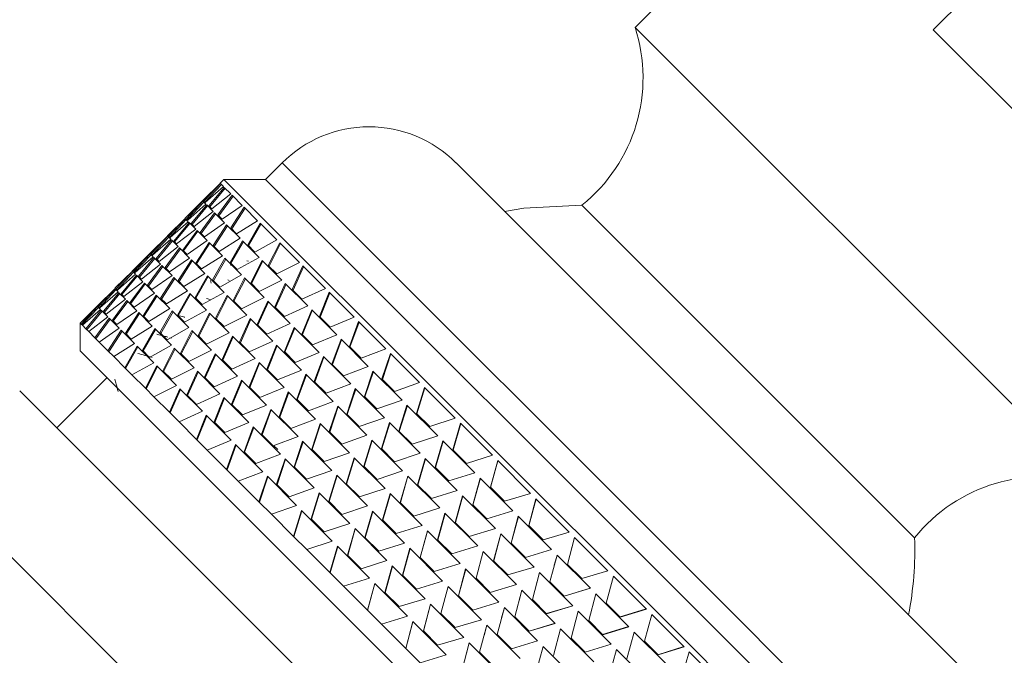
# Model space of a CAD drawing. Units: millimetres. Extents: x 0 to 297, y 0 to 210.
# Drawn here: x 227 to 239, y 47 to 56 of the extents above; entities that cross this region are included whole.
import ezdxf

# ---------------------------------------------------------------- set-up
doc = ezdxf.new("R2010")
doc.units = ezdxf.units.MM

msp = doc.modelspace()

# ---------------------------------------------------------------- linework, layer by layer
at = {"color": 7, "linetype": 'Continuous', "lineweight": 18}
for p, q in [((240.094, 61.011), (234.646, 55.563)), ((242.041, 59.064), (238.509, 55.531)), ((240.573, 49.636), (234.646, 55.563)), ((238.509, 55.531), (240.541, 53.499)), ((230.075, 53.806), (229.861, 53.592)), ((235.77, 48.111), (230.075, 53.806)), ((236.556, 49.579), (232.328, 53.808)), ((229.322, 53.592), (229.273, 53.543)), ((229.861, 53.592), (229.322, 53.592)), ((235.368, 47.546), (229.322, 53.592)), ((235.556, 47.897), (229.861, 53.592)), ((229.053, 53.322), (229.275, 53.541)), ((229.277, 53.538), (229.064, 53.311)), ((229.289, 53.526), (229.076, 53.299)), ((229.081, 53.294), (229.316, 53.499)), ((229.326, 53.489), (229.127, 53.248)), ((229.338, 53.477), (229.139, 53.236)), ((229.275, 53.541), (229.273, 53.543)), ((229.316, 53.499), (229.277, 53.538)), ((229.412, 53.404), (229.326, 53.489)), ((228.825, 53.095), (229.047, 53.313)), ((229.05, 53.311), (228.837, 53.083)), ((229.053, 53.322), (229.045, 53.315)), ((229.047, 53.313), (229.045, 53.315)), ((229.089, 53.272), (229.05, 53.311)), ((229.081, 53.294), (229.064, 53.311)), ((229.164, 53.211), (229.412, 53.404)), ((229.429, 53.386), (229.244, 53.131)), ((229.441, 53.375), (229.255, 53.12)), ((229.56, 53.256), (229.429, 53.386)), ((229.062, 53.299), (228.849, 53.071)), ((228.854, 53.066), (229.089, 53.272)), ((229.099, 53.262), (228.9, 53.02)), ((229.111, 53.25), (228.912, 53.009)), ((228.937, 52.984), (229.184, 53.176)), ((229.184, 53.176), (229.099, 53.262)), ((229.164, 53.211), (229.127, 53.248)), ((229.3, 53.075), (229.56, 53.256)), ((229.585, 53.231), (229.412, 52.963)), ((229.596, 53.22), (229.423, 52.952)), ((229.759, 53.057), (229.585, 53.231)), ((238.267, 48.948), (233.958, 53.257)), ((228.598, 52.867), (228.82, 53.086)), ((228.822, 53.083), (228.609, 52.856)), ((228.834, 53.071), (228.621, 52.844)), ((228.825, 53.095), (228.818, 53.088)), ((228.82, 53.086), (228.818, 53.088)), ((228.861, 53.044), (228.822, 53.083)), ((228.854, 53.066), (228.837, 53.083)), ((229.202, 53.159), (229.016, 52.904)), ((229.213, 53.147), (229.028, 52.892)), ((229.332, 53.028), (229.202, 53.159)), ((229.3, 53.075), (229.244, 53.131)), ((229.487, 52.888), (229.759, 53.057)), ((228.626, 52.839), (228.861, 53.044)), ((228.871, 53.034), (228.672, 52.793)), ((228.883, 53.022), (228.684, 52.781)), ((228.709, 52.756), (228.957, 52.949)), ((228.974, 52.931), (228.789, 52.676)), ((228.986, 52.92), (228.8, 52.665)), ((228.957, 52.949), (228.871, 53.034)), ((228.937, 52.984), (228.9, 53.02)), ((229.105, 52.801), (228.974, 52.931)), ((229.072, 52.848), (229.332, 53.028)), ((229.357, 53.003), (229.185, 52.735)), ((229.368, 52.992), (229.196, 52.724)), ((229.531, 52.829), (229.357, 53.003)), ((229.487, 52.888), (229.412, 52.963)), ((229.791, 53.025), (229.631, 52.744)), ((229.801, 53.014), (229.641, 52.734)), ((230.007, 52.809), (229.791, 53.025)), ((228.37, 52.64), (228.592, 52.858)), ((228.595, 52.856), (228.382, 52.628)), ((228.607, 52.844), (228.394, 52.616)), ((228.399, 52.611), (228.634, 52.817)), ((228.644, 52.807), (228.445, 52.565)), ((228.656, 52.795), (228.457, 52.554)), ((228.598, 52.867), (228.59, 52.86)), ((228.592, 52.858), (228.59, 52.86)), ((228.634, 52.817), (228.595, 52.856)), ((228.626, 52.839), (228.609, 52.856)), ((228.729, 52.721), (228.644, 52.807)), ((228.709, 52.756), (228.672, 52.793)), ((228.845, 52.62), (229.105, 52.801)), ((229.072, 52.848), (229.016, 52.904)), ((229.26, 52.66), (229.531, 52.829)), ((229.563, 52.797), (229.403, 52.517)), ((229.779, 52.581), (229.563, 52.797)), ((229.724, 52.651), (230.007, 52.809)), ((228.482, 52.529), (228.729, 52.721)), ((228.747, 52.704), (228.561, 52.449)), ((228.758, 52.692), (228.573, 52.437)), ((228.877, 52.573), (228.747, 52.704)), ((228.845, 52.62), (228.789, 52.676)), ((229.13, 52.776), (228.957, 52.508)), ((229.141, 52.765), (228.968, 52.497)), ((229.304, 52.602), (229.13, 52.776)), ((229.26, 52.66), (229.185, 52.735)), ((229.574, 52.787), (229.414, 52.506)), ((229.724, 52.651), (229.631, 52.744)), ((230.045, 52.77), (229.897, 52.478)), ((230.055, 52.76), (229.907, 52.468)), ((230.3, 52.515), (230.045, 52.77)), ((228.143, 52.412), (228.365, 52.631)), ((228.367, 52.628), (228.154, 52.401)), ((228.379, 52.616), (228.166, 52.389)), ((228.171, 52.384), (228.406, 52.589)), ((228.416, 52.579), (228.217, 52.338)), ((228.428, 52.567), (228.229, 52.326)), ((228.37, 52.64), (228.363, 52.633)), ((228.365, 52.631), (228.363, 52.633)), ((228.406, 52.589), (228.367, 52.628)), ((228.399, 52.611), (228.382, 52.628)), ((228.502, 52.494), (228.416, 52.579)), ((228.482, 52.529), (228.445, 52.565)), ((228.617, 52.393), (228.877, 52.573)), ((228.902, 52.548), (228.73, 52.28)), ((228.913, 52.537), (228.741, 52.269)), ((229.076, 52.374), (228.902, 52.548)), ((229.032, 52.433), (229.304, 52.602)), ((229.336, 52.57), (229.176, 52.289)), ((229.346, 52.559), (229.186, 52.279)), ((229.552, 52.354), (229.336, 52.57)), ((229.496, 52.424), (229.779, 52.581)), ((229.642, 52.533), (229.62, 52.539)), ((229.818, 52.543), (229.67, 52.25)), ((230.073, 52.288), (229.818, 52.543)), ((228.143, 52.412), (228.135, 52.405)), ((228.254, 52.301), (228.502, 52.494)), ((228.519, 52.476), (228.334, 52.221)), ((228.531, 52.465), (228.345, 52.21)), ((228.65, 52.346), (228.519, 52.476)), ((228.617, 52.393), (228.561, 52.449)), ((229.032, 52.433), (228.957, 52.508)), ((229.496, 52.424), (229.403, 52.517)), ((229.404, 52.509), (229.413, 52.475)), ((229.828, 52.533), (229.68, 52.241)), ((230.007, 52.368), (229.897, 52.478)), ((230.007, 52.368), (230.3, 52.515)), ((230.345, 52.471), (230.208, 52.167)), ((230.354, 52.461), (230.217, 52.158)), ((230.636, 52.179), (230.345, 52.471)), ((227.915, 52.185), (228.137, 52.403)), ((228.14, 52.401), (227.927, 52.173)), ((228.152, 52.389), (227.939, 52.161)), ((227.944, 52.156), (228.179, 52.362)), ((228.189, 52.352), (227.99, 52.11)), ((228.201, 52.34), (228.002, 52.099)), ((228.137, 52.403), (228.135, 52.405)), ((228.179, 52.362), (228.14, 52.401)), ((228.171, 52.384), (228.154, 52.401)), ((228.274, 52.266), (228.189, 52.352)), ((228.254, 52.301), (228.217, 52.338)), ((228.39, 52.165), (228.65, 52.346)), ((228.675, 52.321), (228.502, 52.053)), ((228.686, 52.31), (228.513, 52.042)), ((228.849, 52.147), (228.675, 52.321)), ((228.805, 52.205), (228.73, 52.28)), ((228.805, 52.205), (229.076, 52.374)), ((229.108, 52.342), (228.948, 52.062)), ((229.119, 52.332), (228.959, 52.051)), ((229.324, 52.126), (229.108, 52.342)), ((229.149, 52.28), (229.158, 52.246)), ((229.269, 52.196), (229.176, 52.289)), ((229.269, 52.196), (229.552, 52.354)), ((229.392, 52.284), (229.371, 52.29)), ((229.59, 52.315), (229.442, 52.023)), ((229.6, 52.305), (229.452, 52.013)), ((229.845, 52.06), (229.59, 52.315)), ((229.779, 52.141), (230.073, 52.288)), ((227.688, 51.957), (227.91, 52.176)), ((227.912, 52.173), (227.699, 51.946)), ((227.924, 52.161), (227.711, 51.934)), ((227.915, 52.185), (227.908, 52.178)), ((227.91, 52.176), (227.908, 52.178)), ((227.951, 52.134), (227.912, 52.173)), ((227.944, 52.156), (227.927, 52.173)), ((228.027, 52.074), (228.274, 52.266)), ((228.292, 52.249), (228.106, 51.994)), ((228.303, 52.237), (228.118, 51.982)), ((228.422, 52.118), (228.292, 52.249)), ((228.39, 52.165), (228.334, 52.221)), ((229.779, 52.141), (229.67, 52.25)), ((230.117, 52.243), (229.981, 51.939)), ((230.127, 52.234), (229.99, 51.93)), ((230.409, 51.952), (230.117, 52.243)), ((230.333, 52.042), (230.208, 52.167)), ((230.333, 52.042), (230.636, 52.179)), ((227.716, 51.929), (227.951, 52.134)), ((227.961, 52.124), (227.762, 51.883)), ((227.973, 52.112), (227.774, 51.871)), ((227.799, 51.846), (228.047, 52.039)), ((228.047, 52.039), (227.961, 52.124)), ((228.027, 52.074), (227.99, 52.11)), ((228.162, 51.938), (228.422, 52.118)), ((228.447, 52.093), (228.275, 51.825)), ((228.458, 52.082), (228.286, 51.814)), ((228.621, 51.919), (228.447, 52.093)), ((228.577, 51.978), (228.502, 52.053)), ((228.577, 51.978), (228.849, 52.147)), ((228.881, 52.115), (228.721, 51.834)), ((228.891, 52.104), (228.731, 51.824)), ((229.097, 51.899), (228.881, 52.115)), ((229.041, 51.969), (228.948, 52.062)), ((229.041, 51.969), (229.324, 52.126)), ((229.143, 52.034), (229.096, 52.047)), ((229.363, 52.088), (229.215, 51.795)), ((229.373, 52.078), (229.225, 51.786)), ((229.618, 51.833), (229.363, 52.088)), ((229.552, 51.913), (229.845, 52.06)), ((230.687, 52.129), (230.56, 51.815)), ((230.695, 52.121), (230.568, 51.807)), ((231.011, 51.805), (230.687, 52.129)), ((227.46, 51.73), (227.682, 51.948)), ((227.685, 51.946), (227.472, 51.718)), ((227.697, 51.934), (227.484, 51.706)), ((227.489, 51.701), (227.724, 51.907)), ((227.688, 51.957), (227.68, 51.95)), ((227.682, 51.948), (227.68, 51.95)), ((227.724, 51.907), (227.685, 51.946)), ((227.716, 51.929), (227.699, 51.946)), ((228.064, 52.021), (227.879, 51.766)), ((228.076, 52.01), (227.89, 51.755)), ((228.195, 51.891), (228.064, 52.021)), ((228.162, 51.938), (228.106, 51.994)), ((228.35, 51.75), (228.621, 51.919)), ((228.814, 51.741), (229.097, 51.899)), ((229.552, 51.913), (229.442, 52.023)), ((229.89, 52.016), (229.753, 51.712)), ((229.899, 52.006), (229.762, 51.703)), ((230.181, 51.724), (229.89, 52.016)), ((230.106, 51.814), (229.981, 51.939)), ((230.106, 51.814), (230.409, 51.952)), ((230.459, 51.901), (230.332, 51.588)), ((230.783, 51.577), (230.459, 51.901)), ((227.734, 51.897), (227.535, 51.655)), ((227.746, 51.885), (227.547, 51.644)), ((227.572, 51.619), (227.819, 51.811)), ((227.837, 51.794), (227.651, 51.539)), ((227.848, 51.782), (227.663, 51.527)), ((227.819, 51.811), (227.734, 51.897)), ((227.799, 51.846), (227.762, 51.883)), ((227.967, 51.663), (227.837, 51.794)), ((227.935, 51.71), (228.195, 51.891)), ((228.22, 51.866), (228.047, 51.598)), ((228.231, 51.855), (228.058, 51.587)), ((228.394, 51.692), (228.22, 51.866)), ((228.35, 51.75), (228.275, 51.825)), ((228.653, 51.887), (228.493, 51.607)), ((228.664, 51.877), (228.504, 51.596)), ((228.869, 51.671), (228.653, 51.887)), ((228.814, 51.741), (228.721, 51.834)), ((229.135, 51.86), (228.987, 51.568)), ((229.145, 51.85), (228.997, 51.558)), ((229.39, 51.605), (229.135, 51.86)), ((229.324, 51.686), (229.215, 51.795)), ((229.324, 51.686), (229.618, 51.833)), ((229.662, 51.788), (229.526, 51.484)), ((229.672, 51.779), (229.535, 51.475)), ((229.954, 51.497), (229.662, 51.788)), ((230.467, 51.893), (230.34, 51.58)), ((230.699, 51.676), (230.56, 51.815)), ((230.699, 51.676), (231.011, 51.805)), ((227.46, 51.73), (227.46, 51.371)), ((227.472, 51.718), (227.46, 51.73)), ((227.489, 51.701), (227.472, 51.718)), ((227.535, 51.655), (227.489, 51.701)), ((227.572, 51.619), (227.535, 51.655)), ((227.707, 51.483), (227.967, 51.663)), ((227.935, 51.71), (227.879, 51.766)), ((228.122, 51.523), (228.394, 51.692)), ((228.426, 51.66), (228.266, 51.379)), ((228.436, 51.649), (228.276, 51.369)), ((228.642, 51.444), (228.426, 51.66)), ((228.586, 51.514), (228.869, 51.671)), ((229.878, 51.587), (229.753, 51.712)), ((229.878, 51.587), (230.181, 51.724)), ((230.232, 51.674), (230.105, 51.36)), ((230.24, 51.666), (230.113, 51.352)), ((230.556, 51.35), (230.232, 51.674)), ((231.066, 51.75), (230.948, 51.427)), ((231.073, 51.742), (230.955, 51.42)), ((231.419, 51.396), (231.066, 51.75)), ((227.651, 51.539), (227.572, 51.619)), ((227.707, 51.483), (227.651, 51.539)), ((227.992, 51.638), (227.82, 51.37)), ((228.003, 51.627), (227.831, 51.359)), ((228.166, 51.464), (227.992, 51.638)), ((228.122, 51.523), (228.047, 51.598)), ((228.586, 51.514), (228.493, 51.607)), ((228.644, 51.536), (228.623, 51.541)), ((228.908, 51.633), (228.76, 51.34)), ((228.918, 51.623), (228.77, 51.331)), ((229.163, 51.378), (228.908, 51.633)), ((229.097, 51.458), (228.987, 51.568)), ((229.097, 51.458), (229.39, 51.605)), ((229.435, 51.561), (229.298, 51.257)), ((229.444, 51.551), (229.307, 51.248)), ((229.726, 51.269), (229.435, 51.561)), ((230.471, 51.449), (230.332, 51.588)), ((230.471, 51.449), (230.783, 51.577)), ((230.839, 51.522), (230.721, 51.199)), ((230.846, 51.515), (230.728, 51.192)), ((231.192, 51.169), (230.839, 51.522)), ((227.82, 51.37), (227.707, 51.483)), ((227.895, 51.295), (228.166, 51.464)), ((228.198, 51.432), (228.038, 51.152)), ((228.209, 51.422), (228.049, 51.141)), ((228.414, 51.216), (228.198, 51.432)), ((228.359, 51.286), (228.642, 51.444)), ((228.68, 51.405), (228.532, 51.113)), ((228.69, 51.395), (228.542, 51.103)), ((228.935, 51.15), (228.68, 51.405)), ((229.651, 51.359), (229.526, 51.484)), ((229.651, 51.359), (229.954, 51.497)), ((230.004, 51.446), (229.877, 51.133)), ((230.012, 51.438), (229.885, 51.125)), ((230.328, 51.122), (230.004, 51.446)), ((231.1, 51.275), (230.948, 51.427)), ((231.1, 51.275), (231.419, 51.396)), ((233.272, 45.559), (227.46, 51.371)), ((227.895, 51.295), (227.82, 51.37)), ((228.038, 51.152), (227.895, 51.295)), ((228.359, 51.286), (228.266, 51.379)), ((228.869, 51.231), (228.76, 51.34)), ((228.869, 51.231), (229.163, 51.378)), ((229.207, 51.333), (229.071, 51.029)), ((229.217, 51.324), (229.08, 51.02)), ((229.499, 51.042), (229.207, 51.333)), ((229.423, 51.132), (229.726, 51.269)), ((230.244, 51.221), (230.105, 51.36)), ((230.244, 51.221), (230.556, 51.35)), ((230.611, 51.295), (230.493, 50.972)), ((230.618, 51.287), (230.5, 50.965)), ((230.964, 50.941), (230.611, 51.295)), ((231.479, 51.337), (231.369, 51.006)), ((231.485, 51.33), (231.375, 51)), ((231.857, 50.959), (231.479, 51.337)), ((228.131, 51.059), (228.038, 51.152)), ((228.131, 51.059), (228.414, 51.216)), ((228.453, 51.178), (228.305, 50.885)), ((228.463, 51.168), (228.315, 50.876)), ((228.708, 50.923), (228.453, 51.178)), ((228.642, 51.003), (228.935, 51.15)), ((229.423, 51.132), (229.298, 51.257)), ((229.777, 51.219), (229.65, 50.905)), ((229.785, 51.211), (229.658, 50.897)), ((230.101, 50.895), (229.777, 51.219)), ((230.016, 50.994), (229.877, 51.133)), ((230.872, 51.048), (230.721, 51.199)), ((230.872, 51.048), (231.192, 51.169)), ((227.809, 51.023), (227.158, 50.373)), ((228.305, 50.885), (228.131, 51.059)), ((228.642, 51.003), (228.532, 51.113)), ((228.98, 51.106), (228.843, 50.802)), ((228.989, 51.096), (228.852, 50.793)), ((229.271, 50.814), (228.98, 51.106)), ((229.196, 50.904), (229.071, 51.029)), ((229.196, 50.904), (229.499, 51.042)), ((230.016, 50.994), (230.328, 51.122)), ((230.384, 51.067), (230.266, 50.744)), ((230.391, 51.06), (230.273, 50.737)), ((230.737, 50.714), (230.384, 51.067)), ((231.251, 51.109), (231.141, 50.779)), ((231.258, 51.103), (231.147, 50.773)), ((231.629, 50.731), (231.251, 51.109)), ((231.531, 50.844), (231.369, 51.006)), ((228.414, 50.776), (228.305, 50.885)), ((228.414, 50.776), (228.708, 50.923)), ((228.752, 50.878), (228.616, 50.574)), ((229.044, 50.587), (228.752, 50.878)), ((229.549, 50.991), (229.422, 50.678)), ((229.557, 50.983), (229.43, 50.67)), ((229.873, 50.667), (229.549, 50.991)), ((229.789, 50.766), (229.65, 50.905)), ((229.789, 50.766), (230.101, 50.895)), ((230.645, 50.82), (230.493, 50.972)), ((230.645, 50.82), (230.964, 50.941)), ((231.024, 50.882), (230.914, 50.551)), ((231.402, 50.504), (231.024, 50.882)), ((231.531, 50.844), (231.857, 50.959)), ((231.92, 50.895), (231.817, 50.558)), ((231.925, 50.89), (231.821, 50.554)), ((232.319, 50.497), (231.92, 50.895)), ((235.863, 41.668), (226.678, 50.853)), ((228.616, 50.574), (228.414, 50.776)), ((228.762, 50.869), (228.625, 50.565)), ((228.968, 50.677), (228.843, 50.802)), ((228.968, 50.677), (229.271, 50.814)), ((229.322, 50.764), (229.195, 50.45)), ((229.33, 50.756), (229.203, 50.442)), ((229.646, 50.44), (229.322, 50.764)), ((230.156, 50.84), (230.038, 50.517)), ((230.163, 50.832), (230.045, 50.51)), ((230.509, 50.486), (230.156, 50.84)), ((231.03, 50.875), (230.92, 50.545)), ((231.303, 50.617), (231.141, 50.779)), ((229.561, 50.539), (229.422, 50.678)), ((229.561, 50.539), (229.873, 50.667)), ((230.417, 50.593), (230.266, 50.744)), ((230.417, 50.593), (230.737, 50.714)), ((230.796, 50.654), (230.686, 50.324)), ((230.803, 50.648), (230.692, 50.318)), ((231.174, 50.276), (230.796, 50.654)), ((231.303, 50.617), (231.629, 50.731)), ((231.693, 50.668), (231.589, 50.331)), ((231.698, 50.663), (231.594, 50.326)), ((232.091, 50.27), (231.693, 50.668)), ((228.741, 50.449), (228.616, 50.574)), ((228.741, 50.449), (229.044, 50.587)), ((229.094, 50.536), (228.967, 50.223)), ((229.102, 50.528), (228.975, 50.215)), ((229.418, 50.212), (229.094, 50.536)), ((229.929, 50.612), (229.811, 50.289)), ((229.936, 50.605), (229.818, 50.282)), ((230.282, 50.259), (229.929, 50.612)), ((230.19, 50.365), (230.038, 50.517)), ((231.076, 50.389), (230.914, 50.551)), ((231.076, 50.389), (231.402, 50.504)), ((231.987, 50.388), (231.817, 50.558)), ((231.987, 50.388), (232.319, 50.497)), ((228.967, 50.223), (228.741, 50.449)), ((229.334, 50.311), (229.195, 50.45)), ((229.334, 50.311), (229.646, 50.44)), ((229.701, 50.385), (229.583, 50.062)), ((229.708, 50.377), (229.59, 50.055)), ((230.054, 50.031), (229.701, 50.385)), ((230.19, 50.365), (230.509, 50.486)), ((230.569, 50.427), (230.459, 50.096)), ((230.575, 50.42), (230.465, 50.09)), ((230.947, 50.049), (230.569, 50.427)), ((231.465, 50.44), (231.362, 50.103)), ((231.47, 50.435), (231.366, 50.099)), ((231.864, 50.042), (231.465, 50.44)), ((232.385, 50.431), (232.286, 50.089)), ((232.389, 50.427), (232.29, 50.085)), ((232.799, 50.017), (232.385, 50.431)), ((229.962, 50.138), (229.811, 50.289)), ((229.962, 50.138), (230.282, 50.259)), ((230.848, 50.162), (230.686, 50.324)), ((230.848, 50.162), (231.174, 50.276)), ((231.76, 50.16), (231.589, 50.331)), ((231.76, 50.16), (232.091, 50.27)), ((235.196, 40.068), (225.078, 50.186)), ((229.106, 50.084), (228.967, 50.223)), ((229.106, 50.084), (229.418, 50.212)), ((229.474, 50.157), (229.356, 49.834)), ((229.481, 50.15), (229.363, 49.827)), ((229.827, 49.804), (229.474, 50.157)), ((229.969, 50.141), (230.02, 50.091)), ((230.341, 50.199), (230.231, 49.869)), ((230.348, 50.193), (230.237, 49.863)), ((230.719, 49.821), (230.341, 50.199)), ((231.238, 50.213), (231.134, 49.876)), ((231.243, 50.208), (231.139, 49.871)), ((231.636, 49.815), (231.238, 50.213)), ((232.157, 50.203), (232.059, 49.861)), ((232.161, 50.199), (232.063, 49.858)), ((232.572, 49.789), (232.157, 50.203)), ((229.356, 49.834), (229.106, 50.084)), ((229.735, 49.91), (229.583, 50.062)), ((229.735, 49.91), (230.054, 50.031)), ((230.621, 49.934), (230.459, 50.096)), ((230.621, 49.934), (230.947, 50.049)), ((231.01, 49.985), (230.907, 49.648)), ((231.409, 49.587), (231.01, 49.985)), ((231.532, 49.933), (231.362, 50.103)), ((231.532, 49.933), (231.864, 50.042)), ((232.464, 49.911), (232.286, 50.089)), ((232.464, 49.911), (232.799, 50.017)), ((230.114, 49.972), (230.004, 49.641)), ((230.12, 49.965), (230.01, 49.635)), ((230.492, 49.594), (230.114, 49.972)), ((230.393, 49.707), (230.231, 49.869)), ((231.015, 49.98), (230.911, 49.644)), ((231.305, 49.705), (231.134, 49.876)), ((231.93, 49.976), (231.831, 49.634)), ((231.934, 49.972), (231.835, 49.63)), ((232.344, 49.562), (231.93, 49.976)), ((232.237, 49.684), (232.059, 49.861)), ((232.868, 49.948), (232.773, 49.602)), ((232.87, 49.945), (232.775, 49.6)), ((233.293, 49.523), (232.868, 49.948)), ((229.507, 49.683), (229.356, 49.834)), ((229.507, 49.683), (229.827, 49.804)), ((229.886, 49.744), (229.776, 49.414)), ((229.893, 49.738), (229.782, 49.408)), ((230.264, 49.366), (229.886, 49.744)), ((230.393, 49.707), (230.719, 49.821)), ((230.783, 49.758), (230.679, 49.421)), ((230.788, 49.753), (230.684, 49.416)), ((231.181, 49.36), (230.783, 49.758)), ((231.305, 49.705), (231.636, 49.815)), ((231.702, 49.748), (231.604, 49.406)), ((231.706, 49.744), (231.608, 49.403)), ((232.117, 49.334), (231.702, 49.748)), ((232.237, 49.684), (232.572, 49.789)), ((229.776, 49.414), (229.507, 49.683)), ((230.166, 49.479), (230.004, 49.641)), ((231.077, 49.478), (230.907, 49.648)), ((232.009, 49.456), (231.831, 49.634)), ((232.64, 49.721), (232.545, 49.375)), ((232.643, 49.718), (232.548, 49.372)), ((233.065, 49.296), (232.64, 49.721)), ((232.955, 49.42), (232.773, 49.602)), ((230.166, 49.479), (230.492, 49.594)), ((230.555, 49.53), (230.452, 49.193)), ((230.56, 49.525), (230.456, 49.189)), ((230.954, 49.132), (230.555, 49.53)), ((231.077, 49.478), (231.409, 49.587)), ((231.475, 49.521), (231.376, 49.179)), ((231.479, 49.517), (231.38, 49.175)), ((231.889, 49.107), (231.475, 49.521)), ((232.009, 49.456), (232.344, 49.562)), ((232.413, 49.493), (232.318, 49.147)), ((232.415, 49.49), (232.32, 49.145)), ((232.838, 49.068), (232.413, 49.493)), ((232.955, 49.42), (233.293, 49.523)), ((238.818, 47.318), (236.556, 49.579)), ((229.938, 49.252), (229.776, 49.414)), ((229.938, 49.252), (230.264, 49.366)), ((230.85, 49.25), (230.679, 49.421)), ((230.85, 49.25), (231.181, 49.36)), ((231.782, 49.229), (231.604, 49.406)), ((232.727, 49.193), (232.545, 49.375)), ((233.362, 49.453), (233.27, 49.105)), ((233.364, 49.452), (233.271, 49.104)), ((233.793, 49.022), (233.362, 49.453)), ((230.224, 48.966), (229.938, 49.252)), ((230.328, 49.303), (230.224, 48.966)), ((230.333, 49.298), (230.229, 48.961)), ((230.726, 48.905), (230.328, 49.303)), ((231.247, 49.293), (231.149, 48.951)), ((231.251, 49.289), (231.153, 48.948)), ((231.662, 48.879), (231.247, 49.293)), ((231.782, 49.229), (232.117, 49.334)), ((232.185, 49.266), (232.09, 48.92)), ((232.188, 49.263), (232.093, 48.917)), ((232.61, 48.841), (232.185, 49.266)), ((232.727, 49.193), (233.065, 49.296)), ((233.135, 49.226), (233.042, 48.878)), ((233.136, 49.224), (233.043, 48.877)), ((233.566, 48.795), (233.135, 49.226)), ((230.622, 49.023), (230.452, 49.193)), ((230.622, 49.023), (230.954, 49.132)), ((231.554, 49.001), (231.376, 49.179)), ((231.554, 49.001), (231.889, 49.107)), ((232.5, 48.965), (232.318, 49.147)), ((233.455, 48.921), (233.27, 49.105)), ((230.395, 48.795), (230.224, 48.966)), ((231.02, 49.066), (230.921, 48.724)), ((231.024, 49.062), (230.925, 48.72)), ((231.434, 48.652), (231.02, 49.066)), ((231.958, 49.038), (231.863, 48.692)), ((231.96, 49.035), (231.865, 48.69)), ((232.383, 48.613), (231.958, 49.038)), ((232.5, 48.965), (232.838, 49.068)), ((232.907, 48.998), (232.815, 48.65)), ((232.909, 48.997), (232.816, 48.649)), ((233.338, 48.567), (232.907, 48.998)), ((233.455, 48.921), (233.793, 49.022)), ((230.395, 48.795), (230.726, 48.905)), ((230.792, 48.838), (230.694, 48.496)), ((231.207, 48.424), (230.792, 48.838)), ((231.327, 48.774), (231.149, 48.951)), ((231.327, 48.774), (231.662, 48.879)), ((232.272, 48.738), (232.09, 48.92)), ((232.272, 48.738), (232.61, 48.841)), ((233.227, 48.693), (233.042, 48.878)), ((233.864, 48.952), (233.772, 48.603)), ((233.864, 48.952), (233.829, 48.819)), ((234.295, 48.52), (233.864, 48.952)), ((230.694, 48.496), (230.395, 48.795)), ((230.796, 48.834), (230.698, 48.493)), ((231.099, 48.546), (230.921, 48.724)), ((231.73, 48.811), (231.635, 48.465)), ((231.733, 48.808), (231.638, 48.462)), ((232.155, 48.386), (231.73, 48.811)), ((232.68, 48.771), (232.587, 48.423)), ((232.681, 48.769), (232.588, 48.422)), ((233.111, 48.34), (232.68, 48.771)), ((233.227, 48.693), (233.566, 48.795)), ((233.636, 48.724), (233.544, 48.376)), ((233.636, 48.724), (233.601, 48.591)), ((234.068, 48.293), (233.636, 48.724)), ((231.099, 48.546), (231.434, 48.652)), ((231.503, 48.583), (231.408, 48.237)), ((231.928, 48.158), (231.503, 48.583)), ((232.045, 48.51), (231.863, 48.692)), ((232.045, 48.51), (232.383, 48.613)), ((233, 48.466), (232.815, 48.65)), ((233.957, 48.418), (233.772, 48.603)), ((230.872, 48.319), (230.694, 48.496)), ((231.505, 48.58), (231.41, 48.235)), ((231.817, 48.283), (231.635, 48.465)), ((232.452, 48.543), (232.36, 48.195)), ((232.454, 48.542), (232.361, 48.194)), ((232.883, 48.112), (232.452, 48.543)), ((233, 48.466), (233.338, 48.567)), ((233.409, 48.497), (233.317, 48.148)), ((233.409, 48.497), (233.374, 48.364)), ((233.84, 48.065), (233.409, 48.497)), ((233.956, 48.419), (234.295, 48.521)), ((233.957, 48.418), (234.295, 48.52)), ((230.872, 48.319), (231.207, 48.424)), ((231.275, 48.356), (231.18, 48.01)), ((231.278, 48.353), (231.183, 48.007)), ((231.7, 47.931), (231.275, 48.356)), ((231.817, 48.283), (232.155, 48.386)), ((232.772, 48.238), (232.587, 48.423)), ((232.772, 48.238), (233.111, 48.34)), ((233.729, 48.191), (233.544, 48.376)), ((234.366, 48.45), (234.273, 48.102)), ((234.793, 48.022), (234.366, 48.45)), ((231.18, 48.01), (230.872, 48.319)), ((231.59, 48.055), (231.408, 48.237)), ((232.225, 48.316), (232.132, 47.968)), ((232.226, 48.314), (232.133, 47.967)), ((232.656, 47.885), (232.225, 48.316)), ((233.181, 48.269), (233.089, 47.921)), ((233.181, 48.269), (233.146, 48.136)), ((233.613, 47.838), (233.181, 48.269)), ((233.729, 48.191), (234.067, 48.294)), ((233.729, 48.191), (234.068, 48.293)), ((234.138, 48.222), (234.046, 47.875)), ((234.566, 47.795), (234.138, 48.222)), ((231.59, 48.055), (231.928, 48.158)), ((231.997, 48.088), (231.905, 47.74)), ((231.999, 48.087), (231.906, 47.739)), ((232.428, 47.657), (231.997, 48.088)), ((232.545, 48.011), (232.36, 48.195)), ((232.545, 48.011), (232.883, 48.112)), ((233.502, 47.963), (233.317, 48.148)), ((234.456, 47.919), (234.273, 48.102)), ((238.816, 45.065), (235.77, 48.111)), ((231.362, 47.828), (231.18, 48.01)), ((232.317, 47.783), (232.132, 47.968)), ((232.954, 48.042), (232.862, 47.693)), ((232.954, 48.042), (232.919, 47.909)), ((233.385, 47.61), (232.954, 48.042)), ((233.501, 47.964), (233.84, 48.066)), ((233.502, 47.963), (233.84, 48.065)), ((233.911, 47.995), (233.818, 47.647)), ((234.338, 47.567), (233.911, 47.995)), ((234.454, 47.921), (234.791, 48.025)), ((234.456, 47.919), (234.793, 48.022)), ((234.862, 47.953), (234.767, 47.608)), ((235.281, 47.535), (234.862, 47.953)), ((231.362, 47.828), (231.7, 47.931)), ((231.677, 47.513), (231.362, 47.828)), ((231.77, 47.861), (231.677, 47.513)), ((231.771, 47.859), (231.678, 47.512)), ((232.201, 47.43), (231.77, 47.861)), ((232.317, 47.783), (232.656, 47.885)), ((233.274, 47.736), (233.089, 47.921)), ((233.274, 47.736), (233.612, 47.839)), ((233.274, 47.736), (233.613, 47.838)), ((234.229, 47.691), (234.046, 47.875)), ((238.602, 44.851), (235.556, 47.897)), ((232.09, 47.556), (231.905, 47.74)), ((232.726, 47.814), (232.634, 47.466)), ((232.726, 47.814), (232.691, 47.681)), ((233.158, 47.383), (232.726, 47.814)), ((233.047, 47.508), (232.862, 47.693)), ((233.683, 47.767), (233.591, 47.42)), ((234.111, 47.34), (233.683, 47.767)), ((234.227, 47.693), (234.563, 47.797)), ((234.229, 47.691), (234.566, 47.795)), ((234.635, 47.726), (234.54, 47.38)), ((235.053, 47.308), (234.635, 47.726)), ((232.09, 47.556), (232.428, 47.657)), ((232.499, 47.587), (232.407, 47.238)), ((232.499, 47.587), (232.464, 47.454)), ((232.93, 47.155), (232.499, 47.587)), ((233.046, 47.509), (233.385, 47.611)), ((233.047, 47.508), (233.385, 47.61)), ((234.001, 47.464), (233.818, 47.647)), ((233.999, 47.466), (234.336, 47.57)), ((234.001, 47.464), (234.338, 47.567)), ((234.947, 47.429), (234.767, 47.608)), ((231.862, 47.328), (231.677, 47.513)), ((232.819, 47.281), (232.634, 47.466)), ((233.456, 47.54), (233.363, 47.192)), ((233.883, 47.112), (233.456, 47.54)), ((234.407, 47.498), (234.312, 47.153)), ((234.826, 47.08), (234.407, 47.498)), ((234.943, 47.432), (235.277, 47.539)), ((234.947, 47.429), (235.281, 47.535)), ((235.348, 47.468), (235.249, 47.126)), ((235.752, 47.064), (235.348, 47.468)), ((238.602, 44.312), (235.368, 47.546)), ((231.862, 47.328), (232.201, 47.43))]:
    msp.add_line(p, q, dxfattribs=at)
at = {"color": 7, "linetype": 'Continuous', "lineweight": 18, "flags": 128}
msp.add_lwpolyline([(233.958, 53.257), (233.205, 53.219), (232.957, 53.178)], dxfattribs=at)
at = {"color": 7, "linetype": 'Continuous', "lineweight": 18}
for centre, radius, start, end in [((232.633, 54.908), 2.117, 308.7561, 18.0293), ((231.202, 52.682), 1.592, 45, 135.0828), ((239.918, 47.623), 2.117, 71.9707, 141.2439), ((233.808, 48.798), 4.462, 349.0128, 1.9325)]:
    msp.add_arc(centre, radius, start, end, dxfattribs=at)
for points, knots in [([(228.818, 51.805), (228.811, 51.807), (228.781, 51.815), (228.75, 51.824), (228.725, 51.83)], [0, 0, 0, 0, 0.198352, 1, 1, 1, 1]), ([(228.597, 51.548), (228.581, 51.552), (228.534, 51.565), (228.487, 51.578), (228.455, 51.586)], [0, 0, 0, 0, 0.333202, 1, 1, 1, 1]), ([(228.395, 51.286), (228.363, 51.295), (228.3, 51.311), (228.237, 51.328), (228.206, 51.337)], [0, 0, 0, 0, 0.499999, 1, 1, 1, 1]), ([(227.91, 51.003), (227.915, 50.981), (227.93, 50.928), (227.944, 50.875), (227.952, 50.844)], [0, 0, 0, 0, 0.40649, 1, 1, 1, 1])]:
    msp.add_open_spline(points, degree=3, knots=knots, dxfattribs=at)

doc.saveas('drawing.dxf')
